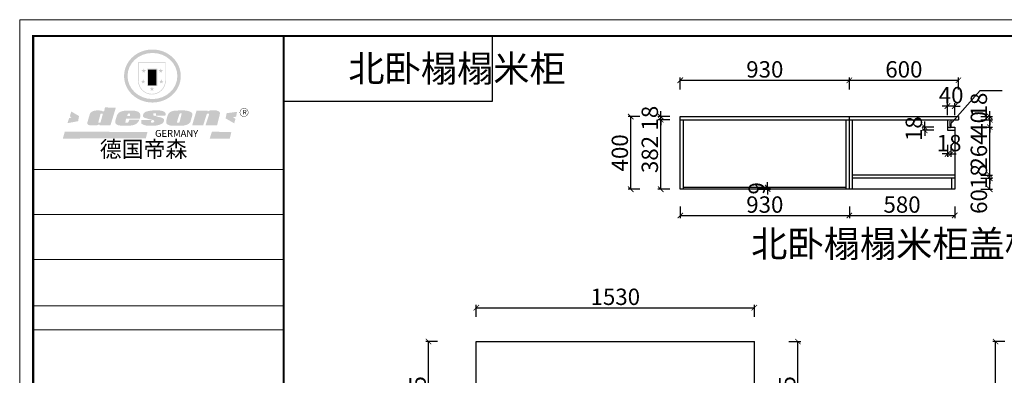
# Model space of a CAD drawing. Units: millimetres. Extents: x 56081 to 67876, y -44341 to -33228.
# Drawn here: x 56081 to 61498, y -35190 to -33233 of the extents above; entities that cross this region are included whole.
import ezdxf

# ---------------------------------------------------------------- set-up
doc = ezdxf.new("R2010")
doc.units = ezdxf.units.MM
doc.layers.add('家具外框', color=8, linetype='Continuous')
doc.styles.get("Standard").update_dxf_attribs({"font": 'txt', "bigfont": 'gbcbig.shx'})
doc.styles.add('工程', font='txt', dxfattribs={"width": 0.6, "height": 90})
doc.dimstyles.new('A', dxfattribs={"dimtxt": 70, "dimasz": 30, "dimexe": 15, "dimexo": 20, "dimgap": 15, "dimtad": 1, "dimdec": 0, "dimzin": 0, "dimdsep": 46, "dimtxsty": '工程', "dimblk": 'ARCHTICK', "dimcen": 0.09, "dimclrd": 250, "dimclre": 250, "dimclrt": 42, "dimadec": 0, "dimazin": 0, "dimtfac": 1, "dimtdec": 0, "dimtix": 1, "dimtmove": 2, "dimatfit": 3, "dimldrblk": 'ARCHTICK', "dimfxl": 50, "dimfxlon": 1, "dimtolj": 1, "dimtzin": 0, "dimarcsym": 0})

# ---------------------------------------------------------------- blocks, each defined once
blk = doc.blocks.new('SAF')
h = blk.add_hatch(color=250)
h.dxf.hatch_style = 1
h.paths.add_polyline_path([(129249, 28065.7), (129000.5, 28065.7), (129000.5, 27902.8, 1), (129249, 27902.8)])
h.paths.add_polyline_path([(129243.8, 28060.6), (129243.8, 27902.8, -1), (129005.7, 27902.8), (129005.7, 28060.6)], flags=16)
h = blk.add_hatch(color=256)
h.paths.add_polyline_path([(129224.5, 27997), (129208.9, 27997), (129204.1, 28011.7), (129199.3, 27997), (129183.8, 27997), (129196.4, 27987.9), (129191.6, 27973.1), (129204.1, 27982.2), (129216.7, 27973.1), (129211.9, 27987.9)])
h.paths.add_polyline_path([(129229.6, 27900.8), (129214.1, 27900.8), (129209.3, 27915.5), (129204.5, 27900.8), (129189, 27900.8), (129201.5, 27891.7), (129196.7, 27876.9), (129209.3, 27886), (129221.8, 27876.9), (129217, 27891.7)])
h.paths.add_polyline_path([(129145.3, 27833.8), (129129.8, 27833.8), (129125, 27848.5), (129120.2, 27833.8), (129104.7, 27833.8), (129117.3, 27824.7), (129112.5, 27809.9), (129125, 27819), (129137.6, 27809.9), (129132.8, 27824.7)])
h.paths.add_polyline_path([(129066.4, 27900.8), (129050.9, 27900.8), (129046.1, 27915.5), (129041.3, 27900.8), (129025.8, 27900.8), (129038.3, 27891.7), (129033.6, 27876.9), (129046.1, 27886), (129058.7, 27876.9), (129053.9, 27891.7)])
h.paths.add_polyline_path([(129071.6, 27997), (129056.1, 27997), (129051.3, 28011.7), (129046.5, 27997), (129030.9, 27997), (129043.5, 27987.9), (129038.7, 27973.1), (129051.3, 27982.2), (129063.8, 27973.1), (129059, 27987.9)])
h = blk.add_hatch(color=250)
h.dxf.hatch_style = 1
h.paths.add_polyline_path([(129172.7, 28009.8), (129082.7, 28009.8), (129082.7, 27853.2), (129172.7, 27853.2)])
h.paths.add_polyline_path([(129165, 27861), (129090.4, 27861), (129090.4, 28002.1), (129165, 28002.1)], flags=16)
blk.add_hatch(color=256).paths.add_polyline_path([(129165, 28002.1), (129090.4, 28002.1), (129090.4, 27955.1), (129165, 27955.1)])
h = blk.add_hatch(color=1)
h.dxf.hatch_style = 1
h.paths.add_polyline_path([(129165, 27955.1), (129090.4, 27955.1), (129090.4, 27908), (129165, 27908)])
h = blk.add_hatch(color=2)
h.dxf.hatch_style = 1
h.paths.add_polyline_path([(129165, 27908), (129090.4, 27908), (129090.4, 27861), (129165, 27861)])
h = blk.add_hatch(color=1)
h.dxf.hatch_style = 1
h.paths.add_polyline_path([(128470.6, 27584.9), (128400.4, 27625.3), (128388.3, 27582.4), (128404.8, 27569.6), (128381.4, 27567.7), (128366.7, 27520.3), (128462.4, 27539.1)])
h.paths.add_polyline_path([(129889.6, 27622.7), (129795.5, 27610.5), (129786.4, 27563.5), (129863.8, 27519.5), (129874.5, 27559), (129853.2, 27574.1), (129880.5, 27578.7)])
h.paths.add_polyline_path([(129837.8, 27439.7), (129663.3, 27444.9), (129643.2, 27380.1), (129823.6, 27380.8)])
h.paths.add_polyline_path([(129085.2, 27442.4), (128342, 27443.5), (128325.3, 27382.8), (129069.7, 27383.9)])
h = blk.add_hatch(color=157)
h.paths.add_polyline_path([(128800.7, 27659.2), (128703.6, 27662.3), (128695, 27626.4), (128688, 27626.3), (128686.9, 27626.3), (128685, 27626.7), (128683.6, 27627.2), (128682.2, 27627.7), (128679, 27629.3), (128676.7, 27630.5), (128673.2, 27631.6), (128668.7, 27632.8), (128664.9, 27633.6), (128657.5, 27634.3), (128653.3, 27634.7), (128651.3, 27634.9), (128648.4, 27634.9), (128645.8, 27634.8), (128642.4, 27634.9), (128634, 27634.8), (128630.9, 27634.8), (128628.7, 27634.8), (128627.4, 27634.8), (128625.1, 27634.7), (128623.1, 27634.6), (128621.5, 27634.5), (128620.7, 27634.5), (128619.6, 27634.2), (128617.7, 27633.9), (128615.9, 27633.6), (128611.6, 27632.7), (128606.4, 27631.6), (128603.3, 27630.8), (128602.3, 27630.6), (128601.4, 27630.4), (128600.7, 27630.2), (128599.7, 27630), (128598.8, 27629.7), (128597.9, 27629.5), (128597.8, 27629.5), (128597.4, 27629.4), (128597.3, 27629.4), (128597.1, 27629.3), (128596.7, 27629.2), (128596.3, 27629), (128595.8, 27628.8), (128595.2, 27628.6), (128594.9, 27628.5), (128594.5, 27628.4), (128593.9, 27628.1), (128592.9, 27627.7), (128591.9, 27627.4), (128591.4, 27627.2), (128591, 27627), (128590.5, 27626.8), (128590.1, 27626.6), (128589.6, 27626.3), (128589.3, 27626.1), (128589, 27625.9), (128588.6, 27625.7), (128588.2, 27625.4), (128587.8, 27625.1), (128587.4, 27624.8), (128586.9, 27624.5), (128586.7, 27624.4), (128586.5, 27624.3), (128586.3, 27624.1), (128586.1, 27624), (128585.8, 27623.8), (128585.3, 27623.5), (128584.8, 27623.1), (128584.1, 27622.6), (128583.3, 27622), (128582.6, 27621.5), (128582, 27621), (128581.5, 27620.7), (128581.1, 27620.4), (128580.6, 27620), (128580.3, 27619.8), (128580, 27619.5), (128579.5, 27619.2), (128579.1, 27618.9), (128578.6, 27618.6), (128578.1, 27618.2), (128577.6, 27617.8), (128577, 27617.3), (128576.2, 27616.6), (128575.7, 27616), (128575.3, 27615.5), (128575, 27615), (128574.4, 27614.3), (128573.9, 27613.7), (128573.3, 27612.9), (128572.7, 27612), (128571.9, 27610.9), (128571.2, 27609.7), (128570.6, 27608.8), (128569.8, 27607.6), (128568.9, 27606), (128568.1, 27604.4), (128567.5, 27602.6), (128546.9, 27533.4), (128545.6, 27527.5), (128545.6, 27524.2), (128545.2, 27519.3), (128545.6, 27514.9), (128548.2, 27511.8), (128552.9, 27506.6), (128557.3, 27504.3), (128565.9, 27501.9), (128574.2, 27500.6), (128586.2, 27500.6), (128596.1, 27500.6), (128631.3, 27501.3), (128642.8, 27506.2), (128649.7, 27507.8), (128656.9, 27509.4), (128656.2, 27501.8), (128752.5, 27501.8)])
h.paths.add_polyline_path([(128681.7, 27598.1), (128681.2, 27592), (128663.5, 27529.3), (128661.7, 27526.6), (128659.8, 27524.9), (128646.3, 27524.6), (128644.8, 27526.1), (128644.3, 27527.6), (128644.1, 27529.8), (128662.2, 27600.5), (128663.9, 27604), (128665.3, 27606.4), (128665.9, 27607), (128667, 27607.3), (128669.3, 27607.3), (128681.7, 27607.2), (128682, 27606.8), (128682, 27606.2)], flags=16)
h = blk.add_hatch(color=157)
h.paths.add_polyline_path([(129018.2, 27605.1), (129015.3, 27609.8), (129010.4, 27615.9), (129005.8, 27619.5), (129001.3, 27622.7), (128996.4, 27624.8), (128988.4, 27627.5), (128981.4, 27629.9), (128976.6, 27631.1), (128970.2, 27631.9), (128887.3, 27632.6), (128879.3, 27632.1), (128870.6, 27631.1), (128862.9, 27629.8), (128856.1, 27628.1), (128849.3, 27625.8), (128843.4, 27623.4), (128838.1, 27621), (128833.8, 27618.7), (128829.6, 27615.7), (128825.4, 27611.8), (128821.4, 27607.2), (128818.6, 27603.4), (128815.2, 27598.5), (128812.2, 27593.9), (128810.5, 27589.8), (128798.7, 27551.2), (128796.4, 27538.4), (128795.2, 27528.7), (128795.4, 27523.3), (128795.7, 27521.9), (128796.1, 27520.7), (128796.6, 27519.4), (128797.9, 27517.8), (128799.4, 27516), (128801.9, 27513.9), (128805.3, 27511.5), (128808.7, 27509), (128814.8, 27505.1), (128820.1, 27503.2), (128828.3, 27500.7), (128838.8, 27499.8), (128849.2, 27498.8), (128861.5, 27498.2), (128925, 27498.4), (128936.8, 27499.7), (128944.1, 27500.9), (128951.1, 27502.2), (128959.3, 27504.2), (128968.6, 27507.3), (128975.4, 27510.6), (128980.3, 27512.9), (128985.7, 27515.6), (128990.4, 27519), (128994.4, 27523), (128999, 27528.8), (129003, 27534.1), (129005.7, 27538.6), (129009.1, 27545.4), (129011.8, 27552.7), (128921.5, 27552.7), (128919.9, 27544.8), (128917.1, 27539.7), (128915, 27532.3), (128912.3, 27528), (128906.7, 27525.2), (128893.2, 27524.9), (128886.3, 27525.7), (128886.6, 27530.3), (128889.4, 27541.7), (128891.9, 27561.8), (129016.9, 27561.8), (129019.3, 27574.1), (129020.4, 27582), (129020.3, 27589), (129019.8, 27595.8)])
h.paths.add_polyline_path([(128905.6, 27594.1), (128906.5, 27597.6), (128907.7, 27600.8), (128909.3, 27603.2), (128910.7, 27605.1), (128911.6, 27605.7), (128913.4, 27607.1), (128915.8, 27607.7), (128917.6, 27607.7), (128920.8, 27607.7), (128922.6, 27607.4), (128924.9, 27607), (128926.5, 27605.1), (128927.8, 27603.6), (128928, 27601.7), (128928.2, 27600.2), (128928.2, 27596.2), (128927.6, 27592.1), (128927.2, 27589.7), (128926.6, 27586.4), (128904.6, 27586.2), (128905.2, 27591.1)], flags=16)
h.paths.add_polyline_path([(129167.3, 27581.7), (129163.2, 27583), (129158.9, 27583.9), (129154.5, 27585), (129149.3, 27586.6), (129145, 27588.2), (129141.7, 27589.6), (129139, 27591.6), (129136.6, 27595.3), (129136.2, 27597.6), (129136.1, 27599.1), (129136.1, 27601.1), (129136.3, 27602.9), (129136.8, 27605), (129137.2, 27605.7), (129137.7, 27606.4), (129138.3, 27607.6), (129139.6, 27607.6), (129162.1, 27608), (129161.9, 27592.4), (129158.1, 27592.4), (129157.6, 27587.6), (129244.5, 27588.3), (129246, 27592), (129246.7, 27595.1), (129247.2, 27598.8), (129247.2, 27603.9), (129246.5, 27610.3), (129242.7, 27616.5), (129238.3, 27620.4), (129233.6, 27623.5), (129227, 27626.8), (129220.2, 27629.7), (129212.6, 27631.7), (129197.6, 27634.6), (129185.1, 27635.8), (129168.6, 27635.9), (129154.8, 27635.9), (129142.6, 27635.6), (129128.9, 27634.5), (129117.8, 27633.4), (129105.9, 27631.7), (129093.8, 27629.7), (129089.5, 27628.8), (129083.5, 27627.6), (129074.1, 27625), (129069.8, 27623.2), (129064.5, 27620.1), (129060.5, 27617.3), (129057, 27614.1), (129054.6, 27611.7), (129053.7, 27610.6), (129052.9, 27609.6), (129051.4, 27607.7), (129050.1, 27606.1), (129049.1, 27604.8), (129048.3, 27603.7), (129047.6, 27602), (129047, 27600.5), (129046, 27597.8), (129045.5, 27596.1), (129044.9, 27594.1), (129044.6, 27591.9), (129044.3, 27588.6), (129044.3, 27587.1), (129044.3, 27584.3), (129044.3, 27582.3), (129044.7, 27580.2), (129045.7, 27578.8), (129048, 27576.7), (129050.8, 27574.7), (129056.5, 27570.5), (129060.5, 27568.7), (129063, 27567.7), (129066.2, 27566.6), (129071.5, 27565.1), (129076.2, 27563.8), (129081.9, 27562), (129099.9, 27556.9), (129127, 27550.9), (129137.9, 27547.9), (129143, 27546.8), (129144.1, 27546), (129144.6, 27545.2), (129144.9, 27540.8), (129145, 27534.2), (129144.5, 27532.7), (129143.9, 27531.6), (129141, 27529.3), (129138.1, 27527), (129136.6, 27526.5), (129134.5, 27526.4), (129118.3, 27526.4), (129117.7, 27527.1), (129117.8, 27537.6), (129117.6, 27538.8), (129118.2, 27540.4), (129118.7, 27542.1), (129119, 27542.7), (129121.3, 27544.4), (129121.1, 27548.1), (129031.2, 27548.5), (129030.8, 27535.3), (129029.8, 27527.4), (129029.6, 27524.4), (129029.8, 27521.4), (129030.4, 27519), (129031.9, 27516.6), (129035.5, 27513.4), (129039.6, 27511.1), (129043.3, 27508.9), (129050.2, 27505.5), (129057.2, 27503.4), (129066.2, 27500.9), (129074.3, 27499.4), (129085, 27499), (129156.4, 27499), (129168.6, 27500.5), (129186.2, 27504), (129196.9, 27508), (129211.7, 27514.2), (129215.5, 27516), (129218.9, 27518.3), (129222.8, 27522.2), (129226.7, 27527.2), (129229.7, 27532.1), (129232.1, 27538.3), (129233.2, 27544.3), (129233.5, 27548.7), (129233.4, 27552), (129232.4, 27555.7), (129230.5, 27558.6), (129228, 27561), (129225.1, 27563.1), (129221.6, 27565.2), (129217.7, 27567.5), (129213.3, 27569.2), (129206.1, 27572.3), (129198.3, 27574.1), (129190.4, 27575.2), (129184.7, 27576.4), (129180.4, 27577.6), (129176.4, 27578.8), (129172.1, 27580.1)])
h.paths.add_polyline_path([(129467.5, 27527.5), (129470.5, 27533.4), (129485.7, 27585.3), (129488.9, 27597.3), (129488.9, 27602), (129487.3, 27606.8), (129484.7, 27611), (129482.8, 27613.9), (129479.9, 27617), (129476.8, 27619.3), (129473.4, 27621.4), (129467.4, 27624.4), (129461.5, 27626.7), (129450.5, 27629.9), (129436.5, 27632.5), (129427.2, 27633.9), (129415.6, 27635.4), (129402.2, 27636), (129342.7, 27634), (129333.9, 27633.9), (129321, 27631.8), (129312.7, 27630.1), (129304.6, 27627.7), (129297, 27625), (129287.5, 27619.2), (129281.4, 27614.3), (129276.2, 27609.7), (129272.8, 27605.2), (129269.2, 27597.5), (129265.8, 27590.2), (129253.7, 27545.4), (129253.7, 27534.5), (129254, 27530.1), (129254.6, 27524.3), (129255, 27521.1), (129256.4, 27517.8), (129258.2, 27514.9), (129260.4, 27512.4), (129263.9, 27509.7), (129267.8, 27507.2), (129273.6, 27504.6), (129277.2, 27503.2), (129281.8, 27501.7), (129286.6, 27500.6), (129290.8, 27499.7), (129295.5, 27499.3), (129302.1, 27498.4), (129308.2, 27497.7), (129315.5, 27497.8), (129404.5, 27499.1), (129410.7, 27499.7), (129417, 27500.7), (129422.3, 27502), (129429.7, 27503.9), (129440, 27507.2), (129446.4, 27509.9), (129452, 27513), (129456.8, 27516.2), (129460.8, 27519.5), (129464.4, 27523.2)])
h.paths.add_polyline_path([(129348.8, 27528.6), (129349, 27530), (129371.8, 27602.9), (129373.5, 27606.1), (129374.5, 27607.2), (129375.8, 27607.6), (129377.4, 27607.8), (129389.3, 27607.8), (129390.5, 27607.7), (129391.8, 27606.8), (129391.8, 27604.8), (129373.1, 27530.5), (129372, 27528.5), (129370.4, 27527.1), (129368, 27526.3), (129364.5, 27525.8), (129350.1, 27524.9), (129349.6, 27525.4), (129349.2, 27526.3), (129349, 27527.4)], flags=16)
h.paths.add_polyline_path([(129617.6, 27604.2), (129618.5, 27605.6), (129619.6, 27606.6), (129620.9, 27607.1), (129623.2, 27607.1), (129631.1, 27607.1), (129633.5, 27607), (129635.1, 27606.4), (129635.9, 27604.9), (129636.1, 27602.2), (129636.3, 27599), (129636.1, 27596), (129635.9, 27593.1), (129635, 27590.4), (129605.8, 27500.7), (129709.6, 27500.7), (129733.9, 27597.4), (129734.5, 27604.5), (129734.7, 27609.3), (129734.4, 27615.5), (129733.9, 27618.1), (129733, 27620.2), (129731.4, 27621.8), (129728.6, 27624.3), (129722, 27627.8), (129713.8, 27631.1), (129707.2, 27633.5), (129705.4, 27634.4), (129702.7, 27635.3), (129700.4, 27635.7), (129698.4, 27635.9), (129696.6, 27636), (129688.2, 27636), (129680.8, 27636.1), (129670.7, 27636.2), (129664.9, 27636.1), (129658.3, 27635.9), (129655.2, 27635.6), (129652.1, 27635.3), (129649.2, 27634.9), (129646.1, 27634.3), (129642.5, 27633.6), (129639.9, 27632.7), (129637.3, 27631.6), (129634.8, 27630.3), (129632.9, 27629.1), (129631, 27628), (129628.7, 27626), (129624.7, 27626.2), (129626, 27633.6), (129525.6, 27634.3), (129485.6, 27500), (129584.9, 27500.8)])
h = blk.add_hatch(color=157)
h.dxf.hatch_style = 1
h.paths.add_polyline_path([(129913.2, 27617.2, 1), (129990.9, 27617.2, 1)])
h.paths.add_polyline_path([(129987.7, 27617.2, -1), (129916.4, 27617.2, -1)], flags=16)
at = {"color": 157, "attachment_point": 1}
for s, insert, char_height, width in [('{\\fArial|b0|i0|c0|p34;R}', (129941.1, 27638.8), 39.537, 33.171), ('{\\fArial|b0|i0|c0|p34;GERMANY}', (129153, 27459.7), 61.776, 102919.526)]:
    blk.add_mtext(s, dxfattribs=dict(at, insert=insert, char_height=char_height, width=width))
blk = doc.blocks.new('AFERT')
h = blk.add_hatch(color=250)
h.dxf.hatch_style = 1
edge = h.paths.add_edge_path()
edge.add_spline(control_points=[(128874.9, 27944.3), (128874.9, 27937.6), (128875.2, 27930.9), (128876.7, 27913.3), (128878.6, 27902.3), (128883.8, 27880.9), (128887.2, 27870.3), (128895.5, 27849.7), (128900.4, 27839.7), (128911.7, 27820.5), (128918, 27811.2), (128931.9, 27793.6), (128939.6, 27785.3), (128955.9, 27769.8), (128964.6, 27762.5), (128983.1, 27749.2), (128992.8, 27743.2), (129012.9, 27732.4), (129023.4, 27727.6), (129044.9, 27719.5), (129055.9, 27716.1), (129078.4, 27710.8), (129089.8, 27708.9), (129112.8, 27706.5), (129124.4, 27706.1), (129147.5, 27706.6), (129159, 27707.6), (129181.9, 27711.1), (129193.2, 27713.6), (129215.3, 27720), (129226.2, 27723.9), (129247.2, 27733), (129257.4, 27738.3), (129275.3, 27749), (129283.1, 27754.4), (129298.1, 27765.8), (129305.3, 27772), (129318.8, 27785), (129325.2, 27791.9), (129337, 27806.3), (129342.5, 27813.8), (129352.6, 27829.5), (129357.1, 27837.6), (129366, 27855.8), (129370.1, 27866.1), (129376.7, 27887.1), (129379.3, 27897.8), (129382.8, 27919.5), (129383.8, 27930.5), (129384, 27950.6), (129383.6, 27959.9), (129381.7, 27976.6), (129380.4, 27984.2), (129377.2, 27999.1), (129375.2, 28006.5), (129370.4, 28021.1), (129367.7, 28028.3), (129361, 28043.5), (129356.9, 28051.4), (129347.8, 28066.9), (129342.8, 28074.4), (129331.9, 28088.7), (129326.1, 28095.6), (129313.6, 28108.7), (129307, 28115), (129290.8, 28128.7), (129280.8, 28135.9), (129259.9, 28149), (129248.9, 28154.8), (129228.2, 28163.8), (129218.6, 28167.4), (129196.7, 28174.1), (129184.3, 28177), (129161.3, 28180.6), (129150.8, 28181.7), (129127.5, 28182.6), (129114.7, 28182.2), (129091.6, 28179.9), (129081.1, 28178.2), (129058.5, 28173.2), (129046.4, 28169.6), (129023.3, 28161), (129012.3, 28155.9), (128992.8, 28145.4), (128984.3, 28140.1), (128966.3, 28127.4), (128957, 28119.8), (128939.7, 28103.5), (128931.7, 28094.7), (128917.1, 28076.2), (128910.5, 28066.4), (128900.1, 28048), (128895.9, 28039.6), (128888.1, 28020.9), (128884.6, 28010.5), (128879.2, 27989.4), (128877.3, 27978.7), (128875.3, 27960.1), (128874.9, 27952.2), (128874.9, 27944.3)], knot_values=[0, 0, 0, 0, 0.08344, 0.08344, 0.221011, 0.221011, 0.358582, 0.358582, 0.496153, 0.496153, 0.633724, 0.633724, 0.771295, 0.771295, 0.908866, 0.908866, 1.046437, 1.046437, 1.184008, 1.184008, 1.321579, 1.321579, 1.45915, 1.45915, 1.596721, 1.596721, 1.734292, 1.734292, 1.871863, 1.871863, 2.009434, 2.009434, 2.147005, 2.147005, 2.261445, 2.261445, 2.375884, 2.375884, 2.490324, 2.490324, 2.604764, 2.604764, 2.719204, 2.719204, 2.856038, 2.856038, 2.992873, 2.992873, 3.129708, 3.129708, 3.244736, 3.244736, 3.340002, 3.340002, 3.435269, 3.435269, 3.530535, 3.530535, 3.641049, 3.641049, 3.751563, 3.751563, 3.862077, 3.862077, 3.972591, 3.972591, 4.120868, 4.120868, 4.269951, 4.269951, 4.392246, 4.392246, 4.543829, 4.543829, 4.669237, 4.669237, 4.820987, 4.820987, 4.946437, 4.946437, 5.096748, 5.096748, 5.242147, 5.242147, 5.36333, 5.36333, 5.508179, 5.508179, 5.653028, 5.653028, 5.797877, 5.797877, 5.914044, 5.914044, 6.049342, 6.049342, 6.184641, 6.184641, 6.283185, 6.283185, 6.283185, 6.283185], degree=3, periodic=0)
edge = h.paths.add_edge_path(flags=16)
edge.add_ellipse((129129.4, 27944.3), major_axis=(-223.6, 0), ratio=0.926136, start_angle=0, end_angle=360)
blk.add_blockref('SAF', (0, 0))
blk = doc.blocks.new('_ArchTick')
at = {"color": 0, "linetype": 'ByBlock', "const_width": 0.15}
blk.add_lwpolyline([(-0.5, -0.5), (0.5, 0.5)], dxfattribs=at)
blk = doc.blocks.new('*D3')
at = {"color": 250, "linetype": 'ByBlock', "lineweight": -2, "transparency": 16777216}
for p, q in [((58592.7, -34868.2), (58592.7, -34803.2)), ((58592.7, -34818.2), (60122.7, -34818.2)), ((60122.7, -34868.2), (60122.7, -34803.2))]:
    blk.add_line(p, q, dxfattribs=at)
at = {"layer": 'Defpoints', "color": 0, "transparency": 16777216}
for p in [(60122.7, -34818.2), (58592.7, -35004.6), (60122.7, -35004.6)]:
    blk.add_point(p, dxfattribs=at)
at = {"color": 250, "lineweight": -2, "transparency": 16777216, "xscale": 30, "yscale": 30, "zscale": 30, "rotation": 180}
blk.add_blockref('_ArchTick', (58592.7, -34818.2), dxfattribs=at)
at = {"color": 250, "lineweight": -2, "transparency": 16777216, "xscale": 30, "yscale": 30, "zscale": 30}
blk.add_blockref('_ArchTick', (60122.7, -34818.2), dxfattribs=at)
at = {"color": 42, "transparency": 16777216, "insert": (59357.7, -34758.2), "char_height": 90, "attachment_point": 5, "style": '工程'}
blk.add_mtext('\\A1;1530', dxfattribs=at)
blk = doc.blocks.new('*D9')
at = {"color": 250, "linetype": 'ByBlock', "lineweight": -2, "transparency": 16777216}
for p, q in [((58380, -35004.6), (58315, -35004.6)), ((58330, -35589.6), (58330, -35004.6)), ((58380, -35589.6), (58315, -35589.6))]:
    blk.add_line(p, q, dxfattribs=at)
at = {"layer": 'Defpoints', "color": 0, "transparency": 16777216}
for p in [(58330, -35004.6), (58592.7, -35004.6), (58592.7, -35589.6)]:
    blk.add_point(p, dxfattribs=at)
at = {"color": 250, "lineweight": -2, "transparency": 16777216, "xscale": 30, "yscale": 30, "zscale": 30}
for p, rotation in [((58330, -35004.6), 90), ((58330, -35589.6), 270)]:
    blk.add_blockref('_ArchTick', p, dxfattribs=dict(at, rotation=rotation))
at = {"color": 42, "transparency": 16777216, "insert": (58270, -35297.1), "char_height": 90, "attachment_point": 5, "rotation": 90, "style": '工程'}
blk.add_mtext('\\A1;585', dxfattribs=at)
blk = doc.blocks.new('*D22')
at = {"color": 250, "linetype": 'ByBlock', "lineweight": -2, "transparency": 16777216}
for p, q in [((61500.1, -35004.6), (61435.1, -35004.6)), ((61450.1, -36374.6), (61450.1, -35004.6)), ((61500.1, -36374.6), (61435.1, -36374.6))]:
    blk.add_line(p, q, dxfattribs=at)
at = {"layer": 'Defpoints', "color": 0, "transparency": 16777216}
for p in [(61450.1, -35004.6), (61712.9, -35004.6), (61712.9, -36374.6)]:
    blk.add_point(p, dxfattribs=at)
at = {"color": 250, "lineweight": -2, "transparency": 16777216, "xscale": 30, "yscale": 30, "zscale": 30}
for p, rotation in [((61450.1, -35004.6), 90), ((61450.1, -36374.6), 270)]:
    blk.add_blockref('_ArchTick', p, dxfattribs=dict(at, rotation=rotation))
at = {"color": 42, "transparency": 16777216, "insert": (61390.1, -35689.6), "char_height": 90, "attachment_point": 5, "rotation": 90, "style": '工程'}
blk.add_mtext('\\A1;1370', dxfattribs=at)
blk = doc.blocks.new('*D24')
at = {"color": 250, "linetype": 'ByBlock', "lineweight": -2, "transparency": 16777216}
for p, q in [((60312.7, -35004.6), (60377.7, -35004.6)), ((60362.7, -35589.6), (60362.7, -35004.6)), ((60312.7, -35589.6), (60377.7, -35589.6))]:
    blk.add_line(p, q, dxfattribs=at)
at = {"layer": 'Defpoints', "color": 0, "transparency": 16777216}
for p in [(60122.7, -35004.6), (60362.7, -35004.6), (60122.7, -35589.6)]:
    blk.add_point(p, dxfattribs=at)
at = {"color": 250, "lineweight": -2, "transparency": 16777216, "xscale": 30, "yscale": 30, "zscale": 30}
for p, rotation in [((60362.7, -35004.6), 90), ((60362.7, -35589.6), 270)]:
    blk.add_blockref('_ArchTick', p, dxfattribs=dict(at, rotation=rotation))
at = {"color": 42, "transparency": 16777216, "insert": (60302.7, -35297.1), "char_height": 90, "attachment_point": 5, "rotation": 90, "style": '工程'}
blk.add_mtext('\\A1;585', dxfattribs=at)
blk = doc.blocks.new('*D35')
at = {"color": 250, "linetype": 'ByBlock', "lineweight": -2, "transparency": 16777216}
for p, q in [((60195.9, -34156.8), (60195.9, -34126.8)), ((60145.9, -34156.8), (60210.9, -34156.8)), ((60145.9, -34165.8), (60210.9, -34165.8)), ((60195.9, -34165.8), (60195.9, -34156.8)), ((60195.9, -34165.8), (60195.9, -34195.8))]:
    blk.add_line(p, q, dxfattribs=at)
at = {"layer": 'Defpoints', "color": 0, "transparency": 16777216}
for p in [(59733.3, -34156.8), (59733.3, -34165.8), (60195.9, -34156.8)]:
    blk.add_point(p, dxfattribs=at)
at = {"color": 250, "lineweight": -2, "transparency": 16777216, "xscale": 30, "yscale": 30, "zscale": 30}
for p, rotation in [((60195.9, -34156.8), 270), ((60195.9, -34165.8), 90)]:
    blk.add_blockref('_ArchTick', p, dxfattribs=dict(at, rotation=rotation))
at = {"color": 42, "transparency": 16777216, "insert": (60135.9, -34161.3), "char_height": 90, "attachment_point": 5, "rotation": 90, "style": '工程'}
blk.add_mtext('\\A1;9', dxfattribs=at)
blk = doc.blocks.new('*D36')
at = {"color": 250, "linetype": 'ByBlock', "lineweight": -2, "transparency": 16777216}
for p, q in [((59492.6, -33765.8), (59427.6, -33765.8)), ((59442.6, -34165.8), (59442.6, -33765.8)), ((59492.6, -34165.8), (59427.6, -34165.8))]:
    blk.add_line(p, q, dxfattribs=at)
at = {"layer": 'Defpoints', "color": 0, "transparency": 16777216}
for p in [(59442.6, -33765.8), (59715.3, -33765.8), (59715.3, -34165.8)]:
    blk.add_point(p, dxfattribs=at)
at = {"color": 250, "lineweight": -2, "transparency": 16777216, "xscale": 30, "yscale": 30, "zscale": 30}
for p, rotation in [((59442.6, -33765.8), 90), ((59442.6, -34165.8), 270)]:
    blk.add_blockref('_ArchTick', p, dxfattribs=dict(at, rotation=rotation))
at = {"color": 42, "transparency": 16777216, "insert": (59382.6, -33965.8), "char_height": 90, "attachment_point": 5, "rotation": 90, "style": '工程'}
blk.add_mtext('\\A1;400', dxfattribs=at)
blk = doc.blocks.new('*D37')
at = {"color": 250, "linetype": 'ByBlock', "lineweight": -2, "transparency": 16777216}
for p, q in [((61367.9, -34105.8), (61432.9, -34105.8)), ((61417.9, -34165.8), (61417.9, -34105.8)), ((61367.9, -34165.8), (61432.9, -34165.8))]:
    blk.add_line(p, q, dxfattribs=at)
at = {"layer": 'Defpoints', "color": 0, "transparency": 16777216}
for p in [(61225.3, -34105.8), (61417.9, -34105.8), (61225.3, -34165.8)]:
    blk.add_point(p, dxfattribs=at)
at = {"color": 250, "lineweight": -2, "transparency": 16777216, "xscale": 30, "yscale": 30, "zscale": 30}
for p, rotation in [((61417.9, -34105.8), 90), ((61417.9, -34165.8), 270)]:
    blk.add_blockref('_ArchTick', p, dxfattribs=dict(at, rotation=rotation))
at = {"color": 42, "transparency": 16777216, "insert": (61357.9, -34233.6), "char_height": 90, "attachment_point": 5, "rotation": 90, "style": '工程'}
blk.add_mtext('\\A1;60', dxfattribs=at)
blk = doc.blocks.new('*D38')
at = {"color": 250, "linetype": 'ByBlock', "lineweight": -2, "transparency": 16777216}
for p, q in [((61417.9, -34087.8), (61417.9, -34057.8)), ((61367.9, -34087.8), (61432.9, -34087.8)), ((61367.9, -34105.8), (61432.9, -34105.8)), ((61417.9, -34105.8), (61417.9, -34087.8)), ((61417.9, -34105.8), (61417.9, -34135.8))]:
    blk.add_line(p, q, dxfattribs=at)
at = {"layer": 'Defpoints', "color": 0, "transparency": 16777216}
for p in [(61225.3, -34087.8), (61225.3, -34105.8), (61417.9, -34087.8)]:
    blk.add_point(p, dxfattribs=at)
at = {"color": 250, "lineweight": -2, "transparency": 16777216, "xscale": 30, "yscale": 30, "zscale": 30}
for p, rotation in [((61417.9, -34087.8), 270), ((61417.9, -34105.8), 90)]:
    blk.add_blockref('_ArchTick', p, dxfattribs=dict(at, rotation=rotation))
at = {"color": 42, "transparency": 16777216, "insert": (61357.9, -34096.8), "char_height": 90, "attachment_point": 5, "rotation": 90, "style": '工程'}
blk.add_mtext('\\A1;18', dxfattribs=at)
blk = doc.blocks.new('*D39')
at = {"color": 250, "linetype": 'ByBlock', "lineweight": -2, "transparency": 16777216}
for p, q in [((61367.9, -33823.8), (61432.9, -33823.8)), ((61417.9, -34087.8), (61417.9, -33823.8)), ((61367.9, -34087.8), (61432.9, -34087.8))]:
    blk.add_line(p, q, dxfattribs=at)
at = {"layer": 'Defpoints', "color": 0, "transparency": 16777216}
for p in [(61225.3, -33823.8), (61417.9, -33823.8), (61225.3, -34087.8)]:
    blk.add_point(p, dxfattribs=at)
at = {"color": 250, "lineweight": -2, "transparency": 16777216, "xscale": 30, "yscale": 30, "zscale": 30}
for p, rotation in [((61417.9, -33823.8), 90), ((61417.9, -34087.8), 270)]:
    blk.add_blockref('_ArchTick', p, dxfattribs=dict(at, rotation=rotation))
at = {"color": 42, "transparency": 16777216, "insert": (61357.9, -33955.8), "char_height": 90, "attachment_point": 5, "rotation": 90, "style": '工程'}
blk.add_mtext('\\A1;264', dxfattribs=at)
blk = doc.blocks.new('*D40')
at = {"color": 250, "linetype": 'ByBlock', "lineweight": -2, "transparency": 16777216}
for p, q in [((61367.9, -33783.8), (61432.9, -33783.8)), ((61417.9, -33783.8), (61417.9, -33753.8)), ((61417.9, -33823.8), (61417.9, -33783.8)), ((61367.9, -33823.8), (61432.9, -33823.8)), ((61417.9, -33823.8), (61417.9, -33853.8))]:
    blk.add_line(p, q, dxfattribs=at)
at = {"layer": 'Defpoints', "color": 0, "transparency": 16777216}
for p in [(61225.3, -33783.8), (61417.9, -33783.8), (61225.3, -33823.8)]:
    blk.add_point(p, dxfattribs=at)
at = {"color": 250, "lineweight": -2, "transparency": 16777216, "xscale": 30, "yscale": 30, "zscale": 30}
for p, rotation in [((61417.9, -33783.8), 270), ((61417.9, -33823.8), 90)]:
    blk.add_blockref('_ArchTick', p, dxfattribs=dict(at, rotation=rotation))
at = {"color": 42, "transparency": 16777216, "insert": (61357.9, -33803.8), "char_height": 90, "attachment_point": 5, "rotation": 90, "style": '工程'}
blk.add_mtext('\\A1;40', dxfattribs=at)
blk = doc.blocks.new('*D41')
at = {"color": 250, "linetype": 'ByBlock', "lineweight": -2, "transparency": 16777216}
for p, q in [((61417.9, -33765.8), (61417.9, -33735.8)), ((61367.9, -33765.8), (61432.9, -33765.8)), ((61367.9, -33783.8), (61432.9, -33783.8)), ((61417.9, -33783.8), (61417.9, -33765.8)), ((61417.9, -33783.8), (61417.9, -33813.8))]:
    blk.add_line(p, q, dxfattribs=at)
at = {"layer": 'Defpoints', "color": 0, "transparency": 16777216}
for p in [(61245.3, -33765.8), (61245.3, -33783.8), (61417.9, -33765.8)]:
    blk.add_point(p, dxfattribs=at)
at = {"color": 250, "lineweight": -2, "transparency": 16777216, "xscale": 30, "yscale": 30, "zscale": 30}
for p, rotation in [((61417.9, -33765.8), 270), ((61417.9, -33783.8), 90)]:
    blk.add_blockref('_ArchTick', p, dxfattribs=dict(at, rotation=rotation))
at = {"color": 42, "transparency": 16777216, "insert": (61357.9, -33702.6), "char_height": 90, "attachment_point": 5, "rotation": 90, "style": '工程'}
blk.add_mtext('\\A1;18', dxfattribs=at)
blk = doc.blocks.new('*D42')
at = {"color": 250, "linetype": 'ByBlock', "lineweight": -2, "transparency": 16777216}
for p, q in [((61185.3, -33758.1), (61185.3, -33693.1)), ((61225.3, -33758.1), (61225.3, -33693.1)), ((61185.3, -33708.1), (61155.3, -33708.1)), ((61225.3, -33708.1), (61185.3, -33708.1)), ((61225.3, -33708.1), (61255.3, -33708.1))]:
    blk.add_line(p, q, dxfattribs=at)
at = {"layer": 'Defpoints', "color": 0, "transparency": 16777216}
for p in [(61185.3, -33708.1), (61185.3, -33841.8), (61225.3, -33841.8)]:
    blk.add_point(p, dxfattribs=at)
at = {"color": 250, "lineweight": -2, "transparency": 16777216, "xscale": 30, "yscale": 30, "zscale": 30}
blk.add_blockref('_ArchTick', (61185.3, -33708.1), dxfattribs=at)
at = {"color": 250, "lineweight": -2, "transparency": 16777216, "xscale": 30, "yscale": 30, "zscale": 30, "rotation": 180}
blk.add_blockref('_ArchTick', (61225.3, -33708.1), dxfattribs=at)
at = {"color": 42, "transparency": 16777216, "insert": (61205.3, -33648.1), "char_height": 90, "attachment_point": 5, "style": '工程'}
blk.add_mtext('\\A1;40', dxfattribs=at)
blk = doc.blocks.new('*D43')
at = {"color": 250, "linetype": 'ByBlock', "lineweight": -2, "transparency": 16777216}
for p, q in [((59657.5, -33783.8), (59592.5, -33783.8)), ((59607.5, -34165.8), (59607.5, -33783.8)), ((59657.5, -34165.8), (59592.5, -34165.8))]:
    blk.add_line(p, q, dxfattribs=at)
at = {"layer": 'Defpoints', "color": 0, "transparency": 16777216}
for p in [(59607.5, -33783.8), (59715.3, -33783.8), (59715.3, -34165.8)]:
    blk.add_point(p, dxfattribs=at)
at = {"color": 250, "lineweight": -2, "transparency": 16777216, "xscale": 30, "yscale": 30, "zscale": 30}
for p, rotation in [((59607.5, -33783.8), 90), ((59607.5, -34165.8), 270)]:
    blk.add_blockref('_ArchTick', p, dxfattribs=dict(at, rotation=rotation))
at = {"color": 42, "transparency": 16777216, "insert": (59547.5, -33974.8), "char_height": 90, "attachment_point": 5, "rotation": 90, "style": '工程'}
blk.add_mtext('\\A1;382', dxfattribs=at)
blk = doc.blocks.new('*D44')
at = {"color": 250, "linetype": 'ByBlock', "lineweight": -2, "transparency": 16777216}
for p, q in [((59607.5, -33765.8), (59607.5, -33735.8)), ((59657.5, -33765.8), (59592.5, -33765.8)), ((59657.5, -33783.8), (59592.5, -33783.8)), ((59607.5, -33783.8), (59607.5, -33765.8)), ((59607.5, -33783.8), (59607.5, -33813.8))]:
    blk.add_line(p, q, dxfattribs=at)
at = {"layer": 'Defpoints', "color": 0, "transparency": 16777216}
for p in [(59607.5, -33765.8), (59715.3, -33765.8), (59715.3, -33783.8)]:
    blk.add_point(p, dxfattribs=at)
at = {"color": 250, "lineweight": -2, "transparency": 16777216, "xscale": 30, "yscale": 30, "zscale": 30}
for p, rotation in [((59607.5, -33765.8), 270), ((59607.5, -33783.8), 90)]:
    blk.add_blockref('_ArchTick', p, dxfattribs=dict(at, rotation=rotation))
at = {"color": 42, "transparency": 16777216, "insert": (59547.5, -33774.8), "char_height": 90, "attachment_point": 5, "rotation": 90, "style": '工程'}
blk.add_mtext('\\A1;18', dxfattribs=at)
blk = doc.blocks.new('*D45')
at = {"color": 250, "linetype": 'ByBlock', "lineweight": -2, "transparency": 16777216}
for p, q in [((59715.3, -34260.4), (59715.3, -34325.4)), ((60645.3, -34260.4), (60645.3, -34325.4)), ((59715.3, -34310.4), (60645.3, -34310.4))]:
    blk.add_line(p, q, dxfattribs=at)
at = {"layer": 'Defpoints', "color": 0, "transparency": 16777216}
for p in [(59715.3, -34165.8), (60645.3, -34165.8), (60645.3, -34310.4)]:
    blk.add_point(p, dxfattribs=at)
at = {"color": 250, "lineweight": -2, "transparency": 16777216, "xscale": 30, "yscale": 30, "zscale": 30, "rotation": 180}
blk.add_blockref('_ArchTick', (59715.3, -34310.4), dxfattribs=at)
at = {"color": 250, "lineweight": -2, "transparency": 16777216, "xscale": 30, "yscale": 30, "zscale": 30}
blk.add_blockref('_ArchTick', (60645.3, -34310.4), dxfattribs=at)
at = {"color": 42, "transparency": 16777216, "insert": (60180.3, -34250.4), "char_height": 90, "attachment_point": 5, "style": '工程'}
blk.add_mtext('\\A1;930', dxfattribs=at)
blk = doc.blocks.new('*D46')
at = {"color": 250, "linetype": 'ByBlock', "lineweight": -2, "transparency": 16777216}
for p, q in [((60645.3, -34260.4), (60645.3, -34325.4)), ((61225.3, -34260.4), (61225.3, -34325.4)), ((60645.3, -34310.4), (61225.3, -34310.4))]:
    blk.add_line(p, q, dxfattribs=at)
at = {"layer": 'Defpoints', "color": 0, "transparency": 16777216}
for p in [(60645.3, -34165.8), (61225.3, -34165.8), (61225.3, -34310.4)]:
    blk.add_point(p, dxfattribs=at)
at = {"color": 250, "lineweight": -2, "transparency": 16777216, "xscale": 30, "yscale": 30, "zscale": 30, "rotation": 180}
blk.add_blockref('_ArchTick', (60645.3, -34310.4), dxfattribs=at)
at = {"color": 250, "lineweight": -2, "transparency": 16777216, "xscale": 30, "yscale": 30, "zscale": 30}
blk.add_blockref('_ArchTick', (61225.3, -34310.4), dxfattribs=at)
at = {"color": 42, "transparency": 16777216, "insert": (60935.3, -34250.4), "char_height": 90, "attachment_point": 5, "style": '工程'}
blk.add_mtext('\\A1;580', dxfattribs=at)
blk = doc.blocks.new('*D47')
at = {"color": 250, "linetype": 'ByBlock', "lineweight": -2, "transparency": 16777216}
for p, q in [((59715.3, -33616.2), (59715.3, -33551.2)), ((59715.3, -33566.2), (60645.3, -33566.2)), ((60645.3, -33616.2), (60645.3, -33551.2))]:
    blk.add_line(p, q, dxfattribs=at)
at = {"layer": 'Defpoints', "color": 0, "transparency": 16777216}
for p in [(60645.3, -33566.2), (59715.3, -33765.8), (60645.3, -33765.8)]:
    blk.add_point(p, dxfattribs=at)
at = {"color": 250, "lineweight": -2, "transparency": 16777216, "xscale": 30, "yscale": 30, "zscale": 30, "rotation": 180}
blk.add_blockref('_ArchTick', (59715.3, -33566.2), dxfattribs=at)
at = {"color": 250, "lineweight": -2, "transparency": 16777216, "xscale": 30, "yscale": 30, "zscale": 30}
blk.add_blockref('_ArchTick', (60645.3, -33566.2), dxfattribs=at)
at = {"color": 42, "transparency": 16777216, "insert": (60180.3, -33506.2), "char_height": 90, "attachment_point": 5, "style": '工程'}
blk.add_mtext('\\A1;930', dxfattribs=at)
blk = doc.blocks.new('*D48')
at = {"color": 250, "linetype": 'ByBlock', "lineweight": -2, "transparency": 16777216}
for p, q in [((60645.3, -33616.2), (60645.3, -33551.2)), ((60645.3, -33566.2), (61245.3, -33566.2)), ((61245.3, -33616.2), (61245.3, -33551.2))]:
    blk.add_line(p, q, dxfattribs=at)
at = {"layer": 'Defpoints', "color": 0, "transparency": 16777216}
for p in [(61245.3, -33566.2), (60645.3, -33765.8), (61245.3, -33783.8)]:
    blk.add_point(p, dxfattribs=at)
at = {"color": 250, "lineweight": -2, "transparency": 16777216, "xscale": 30, "yscale": 30, "zscale": 30, "rotation": 180}
blk.add_blockref('_ArchTick', (60645.3, -33566.2), dxfattribs=at)
at = {"color": 250, "lineweight": -2, "transparency": 16777216, "xscale": 30, "yscale": 30, "zscale": 30}
blk.add_blockref('_ArchTick', (61245.3, -33566.2), dxfattribs=at)
at = {"color": 42, "transparency": 16777216, "insert": (60945.3, -33506.2), "char_height": 90, "attachment_point": 5, "style": '工程'}
blk.add_mtext('\\A1;600', dxfattribs=at)
blk = doc.blocks.new('*D49')
at = {"color": 250, "linetype": 'ByBlock', "lineweight": -2, "transparency": 16777216}
for p, q in [((61060.1, -33823.8), (61060.1, -33793.8)), ((61110.1, -33823.8), (61045.1, -33823.8)), ((61110.1, -33841.8), (61045.1, -33841.8)), ((61060.1, -33841.8), (61060.1, -33823.8)), ((61060.1, -33841.8), (61060.1, -33871.8))]:
    blk.add_line(p, q, dxfattribs=at)
at = {"layer": 'Defpoints', "color": 0, "transparency": 16777216}
for p in [(61060.1, -33823.8), (61185.3, -33823.8), (61185.3, -33841.8)]:
    blk.add_point(p, dxfattribs=at)
at = {"color": 250, "lineweight": -2, "transparency": 16777216, "xscale": 30, "yscale": 30, "zscale": 30}
for p, rotation in [((61060.1, -33823.8), 270), ((61060.1, -33841.8), 90)]:
    blk.add_blockref('_ArchTick', p, dxfattribs=dict(at, rotation=rotation))
at = {"color": 42, "transparency": 16777216, "insert": (61000.1, -33832.8), "char_height": 90, "attachment_point": 5, "rotation": 90, "style": '工程'}
blk.add_mtext('\\A1;18', dxfattribs=at)
blk = doc.blocks.new('*D50')
at = {"color": 250, "linetype": 'ByBlock', "lineweight": -2, "transparency": 16777216}
for p, q in [((61185.3, -33921.8), (61185.3, -33986.8)), ((61203.3, -33921.8), (61203.3, -33986.8)), ((61185.3, -33971.8), (61155.3, -33971.8)), ((61185.3, -33971.8), (61203.3, -33971.8)), ((61203.3, -33971.8), (61233.3, -33971.8))]:
    blk.add_line(p, q, dxfattribs=at)
at = {"layer": 'Defpoints', "color": 0, "transparency": 16777216}
for p in [(61185.3, -33783.8), (61203.3, -33783.8), (61203.3, -33971.8)]:
    blk.add_point(p, dxfattribs=at)
at = {"color": 250, "lineweight": -2, "transparency": 16777216, "xscale": 30, "yscale": 30, "zscale": 30}
blk.add_blockref('_ArchTick', (61185.3, -33971.8), dxfattribs=at)
at = {"color": 250, "lineweight": -2, "transparency": 16777216, "xscale": 30, "yscale": 30, "zscale": 30, "rotation": 180}
blk.add_blockref('_ArchTick', (61203.3, -33971.8), dxfattribs=at)
at = {"color": 42, "transparency": 16777216, "insert": (61194.3, -33911.8), "char_height": 90, "attachment_point": 5, "style": '工程'}
blk.add_mtext('\\A1;18', dxfattribs=at)

msp = doc.modelspace()

# ---------------------------------------------------------------- linework, layer by layer
for p, q in [((59715.3, -33765.8), (61245.3, -33765.8)), ((59715.3, -34165.8), (59715.3, -33765.8)), ((59715.3, -33783.8), (61245.3, -33783.8)), ((59733.3, -34165.8), (59733.3, -33783.8)), ((60627.3, -34165.8), (60627.3, -33783.8)), ((60645.3, -34165.8), (60645.3, -33765.8)), ((60663.3, -34165.8), (60663.3, -33783.8)), ((61185.3, -33783.8), (61185.3, -33841.8)), ((61203.3, -33783.8), (61203.3, -33823.8)), ((61245.3, -33765.8), (61245.3, -33783.8)), ((61185.3, -33823.8), (61225.3, -33823.8)), ((61185.3, -33841.8), (61225.3, -33841.8)), ((61225.3, -33823.8), (61225.3, -34165.8)), ((61225.3, -34087.8), (60663.3, -34087.8)), ((61225.3, -34105.8), (60663.3, -34105.8)), ((61207.3, -34105.8), (61207.3, -34165.8)), ((61225.3, -34165.8), (59715.3, -34165.8)), ((60627.3, -34156.8), (59733.3, -34156.8))]:
    msp.add_line(p, q)
at = {"color": 0, "lineweight": 9}
for p, q in [((57532.9, -34057.1), (56154.8, -34057.1)), ((57414.2, -34057.1), (56154.8, -34057.1)), ((57414.2, -34057.1), (56154.8, -34057.1)), ((57532.9, -34305), (56154.8, -34305)), ((57532.9, -34552), (56162.7, -34552)), ((57532.9, -34808.7), (56154.8, -34808.7)), ((57532.9, -34940.3), (56154.8, -34940.1))]:
    msp.add_line(p, q, dxfattribs=at)
msp.add_lwpolyline([(64509, -38786.8), (56080.6, -38786.8), (56080.6, -33232.8), (64509, -33232.8)], close=True, dxfattribs=at)
msp.add_lwpolyline([(64509, -38786.8), (56080.6, -38786.8), (56080.6, -33232.8), (64509, -33232.8)], close=True, dxfattribs=at)
msp.add_lwpolyline([(64509, -38786.8), (56080.6, -38786.8), (56080.6, -33232.8), (64509, -33232.8)], close=True, dxfattribs=at)
at = {"color": 0, "lineweight": 9, "const_width": 12.3}
msp.add_lwpolyline([(64434.9, -38728.6), (56154.8, -38728.6), (56154.8, -33322.6), (64434.9, -33322.6)], close=True, dxfattribs=at)
msp.add_lwpolyline([(64434.9, -38728.6), (56154.8, -38728.6), (56154.8, -33322.6), (64434.9, -33322.6)], close=True, dxfattribs=at)
msp.add_lwpolyline([(64434.9, -38728.6), (56154.8, -38728.6), (56154.8, -33322.6), (64434.9, -33322.6)], close=True, dxfattribs=at)
msp.add_lwpolyline([(57532.9, -33322.6), (57532.9, -38728.6)], dxfattribs=at)
msp.add_lwpolyline([(57532.9, -33322.6), (58679.9, -33322.6), (58679.9, -33683.9), (57532.9, -33683.9)], close=True)
at = {"layer": '家具外框', "color": 0}
for p, q in [((58592.7, -37944.6), (58592.7, -35004.6)), ((58592.7, -35004.6), (60122.7, -35004.6)), ((60122.7, -37944.6), (60122.7, -35004.6))]:
    msp.add_line(p, q, dxfattribs=at)

# ---------------------------------------------------------------- block references
at = {"lineweight": 9, "xscale": 0.6128146886403556, "yscale": 0.6128146887067487, "zscale": 0.6128146886529039}
msp.add_blockref('AFERT', (-22321.4, -50667.5), dxfattribs=at)

# ---------------------------------------------------------------- texts
at = {"color": 4, "attachment_point": 1, "style": '工程'}
for s, insert, char_height in [('北卧榻榻米柜', (57888.6, -33428.7), 146.13), ('北卧榻榻米柜盖板侧视图', (60105.2, -34393.7), 146.127)]:
    msp.add_mtext(s, dxfattribs=dict(at, insert=insert, char_height=char_height))
at = {"lineweight": 9, "insert": (56521.2, -33901.4), "char_height": 88.245, "width": 1111.735, "attachment_point": 1}
msp.add_mtext('{\\fSimSun|b0|i0|c134|p54;德国帝森}', dxfattribs=at)

# ---------------------------------------------------------------- dimensions: what is measured, and where the dimension line sits
for base, p1, p2, picture, middle in [((60645.3, -33566.2), (59715.3, -33765.8), (60645.3, -33765.8), '*D47', (60180.3, -33506.2)), ((61245.3, -33566.2), (60645.3, -33765.8), (61245.3, -33783.8), '*D48', (60945.3, -33506.2)), ((61185.3, -33708.1), (61225.3, -33841.8), (61185.3, -33841.8), '*D42', (61205.3, -33648.1)), ((61203.3, -33971.8), (61185.3, -33783.8), (61203.3, -33783.8), '*D50', (61194.3, -33911.8)), ((60645.3, -34310.4), (59715.3, -34165.8), (60645.3, -34165.8), '*D45', (60180.3, -34250.4)), ((61225.3, -34310.4), (60645.3, -34165.8), (61225.3, -34165.8), '*D46', (60935.3, -34250.4)), ((60122.7, -34818.2), (58592.7, -35004.6), (60122.7, -35004.6), '*D3', (59357.7, -34758.2))]:
    dim = msp.add_linear_dim(base=base, p1=p1, p2=p2, dimstyle='A', override={"dimtxt": 100})
    dim.commit()
    dim.dimension.update_dxf_attribs({"geometry": picture, "text_midpoint": middle})
for base, p1, p2, picture, middle in [((61417.9, -33765.8), (61245.3, -33783.8), (61245.3, -33765.8), '*D41', (61357.9, -33702.6)), ((61417.9, -34105.8), (61225.3, -34165.8), (61225.3, -34105.8), '*D37', (61357.9, -34233.6))]:
    dim = msp.add_linear_dim(base=base, p1=p1, p2=p2, angle=90, dimstyle='A', override={"dimtxt": 100})
    dim.commit()
    dim.dimension.update_dxf_attribs({"geometry": picture, "text_midpoint": middle, "dimtype": 128})
for base, p1, p2, picture, middle in [((59442.6, -33765.8), (59715.3, -34165.8), (59715.3, -33765.8), '*D36', (59382.6, -33965.8)), ((59607.5, -33765.8), (59715.3, -33783.8), (59715.3, -33765.8), '*D44', (59547.5, -33774.8)), ((61417.9, -33783.8), (61225.3, -33823.8), (61225.3, -33783.8), '*D40', (61357.9, -33803.8)), ((59607.5, -33783.8), (59715.3, -34165.8), (59715.3, -33783.8), '*D43', (59547.5, -33974.8)), ((61060.1, -33823.8), (61185.3, -33841.8), (61185.3, -33823.8), '*D49', (61000.1, -33832.8)), ((61417.9, -33823.8), (61225.3, -34087.8), (61225.3, -33823.8), '*D39', (61357.9, -33955.8)), ((61417.9, -34087.8), (61225.3, -34105.8), (61225.3, -34087.8), '*D38', (61357.9, -34096.8)), ((60195.9, -34156.8), (59733.3, -34165.8), (59733.3, -34156.8), '*D35', (60135.9, -34161.3)), ((58330, -35004.6), (58592.7, -35589.6), (58592.7, -35004.6), '*D9', (58270, -35297.1)), ((60362.7, -35004.6), (60122.7, -35589.6), (60122.7, -35004.6), '*D24', (60302.7, -35297.1)), ((61450.1, -35004.6), (61712.9, -36374.6), (61712.9, -35004.6), '*D22', (61390.1, -35689.6))]:
    dim = msp.add_linear_dim(base=base, p1=p1, p2=p2, angle=90, dimstyle='A', override={"dimtxt": 100})
    dim.commit()
    dim.dimension.update_dxf_attribs({"geometry": picture, "text_midpoint": middle})

# ---------------------------------------------------------------- leaders
msp.add_leader([(61198.3, -33811.5), (61365.8, -33622.8), (61485.8, -33622.8)], dimstyle='A', override={"dimtxt": 100, "dimgap": 15, "dimtad": 0})

doc.saveas('drawing.dxf')
